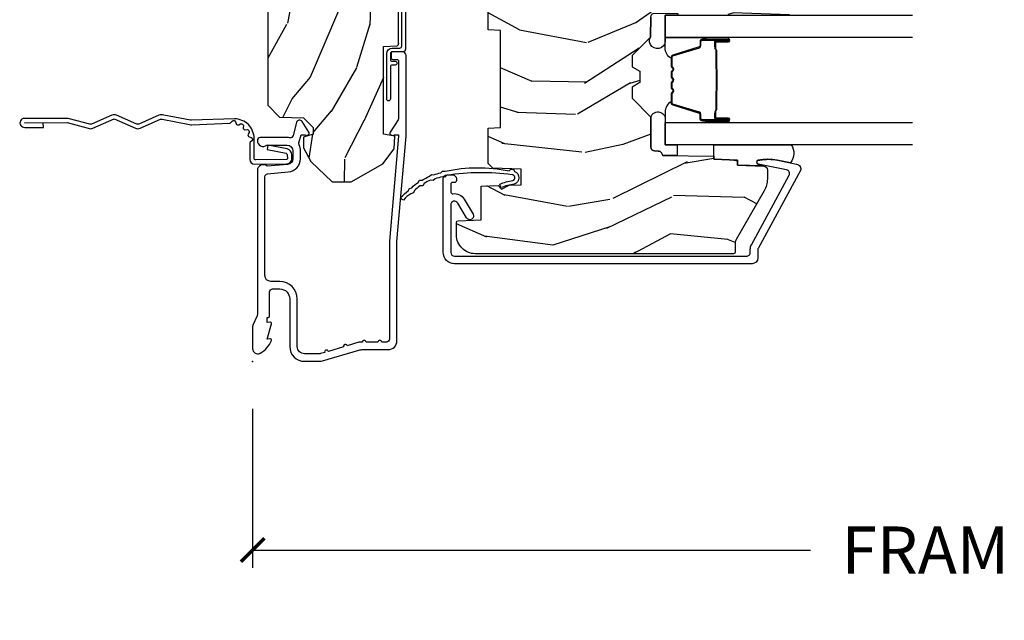
# Model space of a CAD drawing. Units: inches. Extents: x 1 to 131, y 0 to 64.
# Drawn here: x 18 to 23, y 52 to 55 of the extents above; entities that cross this region are included whole.
import ezdxf

# ---------------------------------------------------------------- set-up
doc = ezdxf.new("R2010")
doc.units = ezdxf.units.IN
doc.header["$LTSCALE"] = 0.1875
doc.header["$MEASUREMENT"] = 0
doc.layers.get('Defpoints').update_dxf_attribs({"color": 253})
for name, color, linetype in [('ZP-ANNO-DIMS-DWNLD', 2, 'Continuous'), ('ZP-SECT-ACCS', 165, 'Continuous'), ('ZP-SECT-ALUM', 63, 'Continuous'), ('ZP-SECT-GLAS', 153, 'Continuous'), ('ZP-SECT-SEAL', 8, 'Continuous'), ('ZP-SECT-WDHA', 11, 'Continuous'), ('ZP-SECT-WOOD', 104, 'Continuous'), ('ZP-SECT-WSTP', 40, 'Continuous')]:
    doc.layers.add(name, color=color, linetype=linetype)
doc.layers.add('ZP-ANNO-NPLT', color=7, linetype='Continuous', plot=False)
doc.styles.get("Standard").update_dxf_attribs({"font": 'arial.ttf'})
doc.dimstyles.new('Frame Make Height and Width', dxfattribs={"dimtxt": 0.25, "dimasz": 0.125, "dimexe": 0.09375, "dimexo": 0.25, "dimgap": 0.0875, "dimtad": 0, "dimdec": 4, "dimzin": 10, "dimdsep": 46, "dimlunit": 5, "dimtxsty": 'Standard', "dimblk1": 'ARCHTICK', "dimblk2": 'ARCHTICK', "dimsah": 1, "dimcen": 0.09, "dimclrd": 256, "dimclre": 256, "dimclrt": 255, "dimadec": 3, "dimazin": 2, "dimtfac": 0.75, "dimtdec": 4, "dimtofl": 0, "dimtmove": 2, "dimatfit": 3, "dimfxl": 1, "dimfrac": 2, "dimtolj": 1, "dimtzin": 0, "dimlwd": -1, "dimlwe": -1, "dimarcsym": 0})

# ---------------------------------------------------------------- blocks, each defined once
blk = doc.blocks.new('CS AS RES C CM RPT (11-16 IG) V J L S')
at = {"layer": 'ZP-SECT-WDHA'}
h = blk.add_hatch(dxfattribs=at)
h.set_pattern_fill('WOOD3', color=256, scale=2, angle=163, style=0, pattern_type=2)
h.set_pattern_definition([(158.2364, (4.229829508301804, -0.6757319148462102), (20.45396798290167, -8.344771374467806), [0.240832, -23.84235799999999]), (174.3098999999999, (4.006163800965126, -0.586436610593495), (-8.235181511295936, 0.4263690944681484), [0.3059419999999999, -9.892097999999997]), (208, (3.701730071892853, -0.5561033845344597), (-0.5847435903937086, -1.91261010378108), [0.2262739999999999, -2.602151999999999]), (209.8476, (3.501941838183128, -0.6623326727329016), (-35.54768828883149, -20.50272857977593), [0.4386340000000001, -43.42478999999999]), (175.9946, (3.12149146588294, -0.8806386832242552), (18.38297247813528, -1.437476743240211), [0.266834, -26.416494]), (162.9999999999999, (2.855309927049177, -0.8620003253541241), (-2.497352921371544, -1.327866102480597), [0.5, -1.5]), (153.5376999999999, (2.377157549067675, -0.7158144729927542), (8.978306718050995, -4.836323452587549), [0.24331, -11.922214]), (157.2893999999999, (4.071948787751523, -1.192136483066249), (16.6287403265194, -7.175302374271583), [0.200998, -19.898754]), (162.9999999999999, (3.886535270653368, -1.114536047002445), (-2.497352921371544, -1.327866102480597), [0.2999999999999999, -1.699999999999999]), (191.3007999999999, (3.599643843864456, -1.026824535585625), (-24.54716094300747, -5.043499394239721), [0.2952959999999999, -29.23434999999999]), (215.125, (3.310072568652884, -1.084690558192534), (10.57415813511433, 7.224071108844611), [0.45607, -22.347438]), (202.2893999999999, (2.93705342328306, -1.347096193016867), (-14.3993751268171, -6.054586024953077), [0.2842539999999999, -28.14108799999999]), (169.3401999999999, (2.674039470121087, -1.45490927405121), (-15.88561928555968, 2.765334394382427), [0.362216, -17.748554]), (151.1113, (2.318074889785492, -1.387907650589546), (25.02229161617255, -13.92425483963839), [0.38833, -38.44464599999999]), (156.2902, (3.890678330823419, -1.785045431763336), (-16.62874768410002, 7.175289077572956), [0.3423439999999982, -33.89213999999979]), (166.3664999999999, (3.577229581984909, -1.647386861919081), (-31.18650071420278, 7.443263674111074), [0.3405879999999999, -33.71818599999999]), (196.6901, (3.246238530863024, -1.56710657743261), (4.409962367830814, 0.7431255040166734), [0.3605559999999999, -6.850547999999998]), (210.4896, (2.900872763129555, -1.670656017208401), (-25.55825994297176, -15.19129255384614), [0.3255759999999999, -32.232064]), (177.9314, (2.620316507684236, -1.835847383600523), (-22.79293410148564, 0.6943551067665475), [0.310484, -30.737866]), (162.9999999999999, (2.310035344517501, -1.824640252660749), (-2.497352921371544, -1.327866102480597), [0.2399999999999999, -1.759999999999999]), (150.0053999999999, (2.080522203086374, -1.754471043527288), (-16.04400167334359, 9.087905524651102), [0.266834, -26.416494]), (162.9999999999999, (3.736326939210439, -0.1693178408906846), (-2.497352921371544, -1.327866102480597), [0, -1.999999999999999]), (26.15240000000001, (3.380850096123975, -0.3743451903572321), (-36.87554735843706, -18.00538888531859), [0.4386339999999985, -43.42478999999979]), (9.565100000000015, (3.189835720003486, -2.093622221005666), (2.497352076502218, 1.327869099233074), [0.1788859999999999, -4.293249999999997]), (351.1301, (3.366234217335403, -2.063897313284265), (12.0603996767767, -1.595852046107204), [0.2828419999999999, -13.859292]), (319.8014, (3.645694417193965, -2.107509200368106), (8.393559450670804, -6.748938448303023), [0.1523159999999999, -15.07922999999999]), (189.5651, (3.380850096123975, -0.3743451903572321), (-2.497352076502219, -1.327869099233074), [0.2236059999999991, -4.248529999999972]), (169.7097999999999, (3.1603519744591, -0.4115013250089845), (17.79822734718652, -3.350093459302553), [0.3423439999999999, -33.89214]), (152.8752999999999, (2.823513489242753, -0.3503471356417762), (-30.7601241373409, 15.67848221527703), [0.5688579999999998, -56.31699199999999]), (152.6952, (4.294151283340791, -0.4653448685343449), (-10.89091849633435, 5.421060729349781), [0.2236059999999991, -22.13707199999989]), (178.5241, (4.095459105217837, -0.3627709032568234), (22.79293551970828, -0.6943538178398186), [0.37363, -36.989452]), (205.8789, (3.721952222598869, -0.3531475651529377), (31.88084594068392, 15.34964888471388), [0.3821, -37.827846]), (197.6951999999999, (3.378170247701319, -0.5199227243809617), (-23.21929303946757, -7.540852312839229), [0.316228, -31.306548]), (172.4623, (3.076904104300837, -0.6160409372264013), (-10.14779136076372, 1.011111546693648), [0.364966, -11.80056]), (156.4180999999999, (2.715092089870779, -0.5681654088839921), (31.344885410924, -13.76583238823936), [0.5234499999999997, -51.82155999999999]), (154.8699, (4.147965430979439, -0.9434972465158608), (10.89091361125098, -5.421068605812715), [0.2828419999999999, -13.859292]), (174.3098999999999, (3.8918949674987, -0.8233809789549724), (-8.235181511295936, 0.4263690944681484), [0.3059419999999999, -9.892097999999997]), (205.5104, (3.587461238426413, -0.7930477528959372), (26.88614988798455, 12.69389479119331), [0.3255759999999983, -32.23206399999978]), (208, (3.293626321956281, -0.933265590074349), (-0.5847435903937086, -1.91261010378108), [0.367696, -2.460731999999999]), (180.3539999999999, (2.968970442177976, -1.105888183396828), (27.20289793979688, 0.0487620292280626), [0.335262, -33.190848]), (159.6335, (2.633715749797545, -1.107959713481854), (30.01700107381327, -11.26852463519537), [0.3405879999999984, -33.71818599999979]), (145.8972999999999, (2.314419566864557, -0.9894272387568604), (-17.37187083675603, 11.58525502309056), [0.2720299999999999, -26.930912]), (154.2537999999999, (4.001779578618055, -1.421649624497383), (-12.80351945054413, 6.005821017315287), [0.2630579999999983, -26.04283399999989]), (177.9314, (3.764835210256592, -1.307380791030951), (-22.79293410148564, 0.6943551067665475), [0.310484, -30.737866]), (195.0053999999999, (3.454554047089857, -1.29617366009117), (11.31727641611973, 2.814114219735264), [0.3773599999999999, -18.490604]), (212.8991, (3.090062184237126, -1.393875665772505), (28.64036637139408, 18.43175097613516), [0.4967899999999999, -49.18217999999999]), (178.9454, (2.67294341453433, -1.663712527527181), (8.235181634652655, -0.4263644116476298), [0.291204, -14.269016]), (156.9909999999999, (2.381788346486857, -1.658352830681856), (-18.54135163249375, 7.760042155334037), [0.3820999999999999, -37.82784599999998]), (139.8013999999999, (2.030087407409808, -1.508999392648696), (-8.393559450670804, 6.748938448303024), [0.152316, -15.07923]), (153.5376999999999, (3.826356555784428, -1.995432478075201), (8.978306718050995, -4.836323452587549), [0.24331, -11.922214]), (173.008, (3.608538282542212, -1.887011078703224), (-22.20819262847394, 2.606951578708766), [0.345254, -34.18010000000001]), (200.4054, (3.265852363231402, -1.844982984455278), (-30.71134915766887, -11.52445423798903), [0.4280179999999982, -42.37384999999977]), (192.0545999999999, (3.449435512421526, -0.0816063294738641), (-15.72724097270063, -3.557234008732985), [0.205912, -20.385348]), (173.7842999999999, (3.248063485875913, -0.1246098982200721), (32.35598179133584, -3.618064673815965), [0.4275519999999985, -42.32756599999979]), (155.875, (2.823025751993622, -0.0783181627135647), (12.80352490518391, -6.005810314090467), [0.4837359999999984, -15.64077999999995])])
edge = h.paths.add_edge_path()
edge.add_arc((4.38905619895226, -1.124999999998927), 0.1250000000010647, 270.0000000005341, 334.8498358746474)
edge.add_arc((5.18110362034065, -1.49686809794489), 0.7499999999977609, 107.4283039733489, 154.8498358749636, ccw=False)
edge.add_arc((4.937776250990186, -0.7217046584437199), 0.0624571182462919, 287.4154132025502, 360.6464405105027)
edge.add_line((5.000229394034455, -0.7210000000000109), (5.000250000001363, -0.0309999999999917))
edge.add_line((5.000250000001365, -0.0309999999999917), (4.969250000001373, 1.42e-14))
edge.add_line((4.969250000001377, 1.42e-14), (4.438250000001371, 0))
edge.add_line((4.438250000001371, 0), (4.434921417707609, -0.0809999990008308))
edge.add_line((4.434921417707609, -0.0809999990008308), (4.244000000000905, -0.080999999999996))
edge.add_line((4.244000000000905, -0.080999999999996), (4.234999999999086, -0.0969999999999871))
edge.add_line((4.234999999999086, -0.0969999999999871), (4.172000000000789, -0.0969999999999871))
edge.add_line((4.172000000000789, -0.0969999999999871), (4.162999999998955, -0.080999999999996))
edge.add_line((4.162999999998955, -0.080999999999996), (4.040350214322057, -0.0809999990008308))
edge.add_line((4.040350214322057, -0.0809999990008308), (3.962096613590201, -0.2959999999999709))
edge.add_line((3.962096613590201, -0.2959999999999709), (3.914403386412541, -0.2959999999999709))
edge.add_line((3.914403386412541, -0.2959999999999709), (3.836149785680699, -0.0809999990008308))
edge.add_line((3.836149785680699, -0.0809999990008308), (2.947282930714518, -0.0809999990008308))
edge.add_line((2.947282930714518, -0.0809999990008308), (2.871763963070716, -0.1709999999999709))
edge.add_line((2.871763963070716, -0.1709999999999709), (2.439507823335897, -0.1709999999999709))
edge.add_line((2.439507823335897, -0.1709999999999709), (2.332250000001604, -0.080999999999996))
edge.add_line((2.332250000001604, -0.080999999999996), (2.005069066192245, -0.080999999999996))
edge.add_line((2.005069066192245, -0.080999999999996), (2.000250000001269, -0.2189999999999728))
edge.add_line((2.000250000001269, -0.2189999999999728), (1.906250000002128, -0.2189999999999728))
edge.add_line((1.906250000002128, -0.2189999999999728), (1.901430933811152, -0.080999999999996))
edge.add_line((1.901430933811152, -0.080999999999996), (1.361160109751235, -0.080999999999996))
edge.add_line((1.361160109751235, -0.080999999999996), (1.296996340954446, -0.1429622312750283))
edge.add_line((1.296996340954446, -0.1429622312750283), (1.29256008431761, -0.2700000000009552))
edge.add_line((1.29256008431761, -0.2700000000009552), (1.242560084316519, -0.3216024576007683))
edge.add_line((1.242560084316519, -0.3216024576007683), (1.206605420733307, -0.3216024576007541))
edge.add_line((1.206605420733307, -0.3216024576007541), (1.191190997646597, -0.2699999999999889))
edge.add_line((1.191190997646597, -0.2699999999999889), (1.134131723421727, -0.2700000000000031))
edge.add_line((1.134131723421727, -0.2700000000000031), (1.061622111372653, -0.3086869719710776))
edge.add_line((1.061622111372653, -0.3086869719710776), (0.9532293940344622, -0.4220000000000184))
edge.add_line((0.9532293940344622, -0.4220000000000184), (0.953229394034464, -0.5235500000000286))
edge.add_line((0.9532293940344658, -0.5235500000000286), (1.048250000002155, -0.6897999999999698))
edge.add_line((1.048250000002155, -0.6897999999999698), (1.128250000002154, -0.7502214903220548))
edge.add_line((1.128250000002154, -0.7502214903220548), (1.196532032304901, -0.7537999999999913))
edge.add_line((1.196532032304901, -0.7537999999999913), (1.207250000002147, -0.6937999999999604))
edge.add_line((1.207250000002147, -0.6937999999999604), (1.671750000002148, -0.6937999999999604))
edge.add_line((1.671750000002148, -0.6937999999999604), (1.675586249445672, -0.7669999999999462))
edge.add_arc((1.690678198063185, -0.7589080513824343), 0.0171244429253089, 208.1991648361514, 241.8008351638481)
edge.add_line((1.682586249445677, -0.7739999999999512), (2.123250000002144, -0.7739999999999512))
edge.add_line((2.123250000002144, -0.7739999999999512), (2.131910350836108, -1.021999999999941))
edge.add_line((2.131910350836108, -1.021999999999941), (2.138910350836113, -1.028999999999946))
edge.add_line((2.138910350836113, -1.028999999999946), (2.527676065901459, -1.028999999999946))
edge.add_line((2.527676065901459, -1.028999999999946), (2.556250000002208, -1.093000000000024))
edge.add_line((2.556250000002208, -1.093000000000024), (2.805767439191498, -1.092999999999996))
edge.add_line((2.805767439191498, -1.092999999999996), (2.811250000000967, -1.249999999999992))
edge.add_line((2.811250000000967, -1.249999999999992), (3.123684362372245, -1.249999999999992))
edge.add_line((3.123684362372245, -1.249999999999992), (3.129166923181713, -1.092999999999996))
edge.add_line((3.129166923181713, -1.092999999999996), (3.531485413592548, -1.092999999999996))
edge.add_line((3.531485413592548, -1.092999999999996), (3.533650501300456, -1.030999999999984))
edge.add_line((3.533650501300456, -1.030999999999984), (3.670684895338439, -1.030999999999984))
edge.add_line((3.670684895338439, -1.030999999999984), (3.677250000002786, -0.8429999999999964))
edge.add_line((3.677250000002786, -0.8429999999999964), (3.882229394034467, -0.8430000000000106))
edge.add_line((3.882229394034467, -0.8430000000000106), (3.882229394034467, -0.8330000000000126))
edge.add_line((3.882229394034467, -0.8330000000000126), (3.992229394034453, -0.8330000000000126))
edge.add_line((3.992229394034453, -0.8330000000000126), (3.992229394034453, -0.8430000000000177))
edge.add_line((3.992229394034453, -0.8430000000000177), (4.067250000002189, -0.8429999999999964))
edge.add_line((4.067250000002189, -0.8429999999999964), (4.073815104666522, -1.030999999999984))
edge.add_line((4.073815104666522, -1.030999999999984), (4.178805517824315, -1.030999999999984))
edge.add_line((4.178805517824315, -1.030999999999984), (4.18548541359118, -1.222287187078883))
edge.add_line((4.18548541359118, -1.222287187078883), (4.233485413591864, -1.249999999999992))
edge.add_line((4.233485413591864, -1.249999999999992), (4.389056198953426, -1.249999999999992))
h = blk.add_hatch(dxfattribs=at)
h.set_pattern_fill('WOOD3', color=256, scale=2, angle=73, pattern_type=2)
h.set_pattern_definition([(68.2364, (2.405573678061415, -6.444429212840418), (-8.34477137446781, -20.45396798290167), [0.240832, -23.84235799999999]), (84.30989999999998, (2.49486898231413, -6.220763505503747), (0.42636909446815, 8.235181511295936), [0.305942, -9.892097999999997]), (117.9999999999999, (2.525202208373173, -5.916329776431474), (-1.912610103781079, 0.5847435903937088), [0.226274, -2.602152]), (119.8475999999999, (2.418972920174724, -5.716541542721749), (-20.50272857977592, 35.5476882888315), [0.4386339999999997, -43.42478999999995]), (85.9946, (2.20066690968337, -5.336091170421561), (-1.437476743240215, -18.38297247813528), [0.2668339999999996, -26.41649399999997]), (72.99999999999999, (2.219305267553501, -5.069909631587812), (-1.327866102480597, 2.497352921371544), [0.5, -1.5]), (63.53769999999997, (2.365491119914867, -4.591757253606289), (-4.836323452587551, -8.978306718050995), [0.24331, -11.922214]), (67.28939999999997, (1.889169109841375, -6.286548492290144), (-7.175302374271586, -16.6287403265194), [0.200998, -19.898754]), (72.99999999999999, (1.966769545905179, -6.101134975191989), (-1.327866102480597, 2.497352921371544), [0.3, -1.7]), (101.3008, (2.054481057322, -5.814243548403076), (-5.043499394239715, 24.54716094300748), [0.295296, -29.23434999999999]), (125.125, (1.996615034715091, -5.524672273191505), (7.224071108844608, -10.57415813511433), [0.45607, -22.347438]), (112.2894, (1.734209399890762, -5.151653127821674), (-6.054586024953073, 14.3993751268171), [0.2842539999999997, -28.14108799999998]), (79.3402, (1.626396318856418, -4.888639174659715), (2.76533439438243, 15.88561928555967), [0.362216, -17.748554]), (61.11129999999999, (1.693397942318082, -4.532674594324106), (-13.92425483963839, -25.02229161617254), [0.38833, -38.444646]), (66.29019999999998, (1.296260161144292, -6.105278035362047), (7.175289077572959, 16.62874768410002), [0.3423439999999999, -33.89214]), (76.3665, (1.433918730988544, -5.791829286523523), (7.44326367411108, 31.18650071420278), [0.3405879999999999, -33.71818599999999]), (106.6900999999999, (1.514199015475014, -5.460838235401638), (0.7431255040166725, -4.409962367830814), [0.360556, -6.850547999999999]), (120.4895999999999, (1.410649575699228, -5.115472467668176), (-15.19129255384613, 25.55825994297176), [0.3255759999999999, -32.232064]), (87.9314, (1.245458209307098, -4.834916212222857), (0.6943551067665528, 22.79293410148564), [0.310484, -30.737866]), (72.99999999999999, (1.256665340246879, -4.524635049056122), (-1.327866102480597, 2.497352921371544), [0.24, -1.759999999999999]), (60.00539999999997, (1.32683454938034, -4.295121907624995), (9.087905524651106, 16.04400167334359), [0.266834, -26.416494]), (72.99999999999999, (2.911987752016941, -5.950926643749063), (-1.327866102480597, 2.497352921371544), [0, -2]), (296.1524, (2.7069604025504, -5.595449800662599), (-18.00538888531858, 36.87554735843706), [0.438634, -43.42478999999999]), (279.5651, (0.9876833719019622, -5.404435424542114), (1.327869099233074, -2.497352076502218), [0.1788859999999998, -4.293249999999992]), (261.1301, (1.017408279623364, -5.580833921874024), (-1.595852046107206, -12.06039967677669), [0.282842, -13.859292]), (229.8014, (0.9737963925395192, -5.860294121732579), (-6.748938448303023, -8.393559450670804), [0.152316, -15.07922999999999]), (99.56509999999994, (2.7069604025504, -5.595449800662599), (-1.327869099233074, 2.497352076502219), [0.2236059999999999, -4.248529999999997]), (79.70979999999999, (2.669804267898641, -5.374951678997717), (-3.350093459302556, -17.79822734718652), [0.342344, -33.89214000000001]), (62.87529999999996, (2.730958457265849, -5.038113193781377), (15.67848221527704, 30.76012413734089), [0.5688579999999999, -56.31699199999999]), (62.6952, (2.61596072437328, -6.508750987879423), (5.421060729349783, 10.89091849633434), [0.223606, -22.13707199999999]), (88.5241, (2.718534689650802, -6.310058809756462), (-0.6943538178398221, -22.79293551970828), [0.37363, -36.989452]), (115.8789, (2.728158027754687, -5.936551927137493), (15.34964888471387, -31.88084594068392), [0.3821, -37.827846]), (107.6952, (2.561382868526663, -5.592769952239933), (-7.540852312839224, 23.21929303946757), [0.316228, -31.306548]), (82.46229999999998, (2.465264655681231, -5.291503808839458), (1.01111154669365, 10.14779136076372), [0.364966, -11.80056]), (66.41809999999997, (2.51314018402363, -4.9296917944094), (-13.76583238823937, -31.34488541092399), [0.52345, -51.82155999999999]), (64.86989999999993, (2.137808346391764, -6.362565135518053), (-5.421068605812717, -10.89091361125097), [0.282842, -13.859292]), (84.30989999999998, (2.257924613952653, -6.106494672037314), (0.42636909446815, 8.235181511295936), [0.305942, -9.892097999999997]), (115.5103999999999, (2.288257840011688, -5.802060942965034), (12.6938947911933, -26.88614988798455), [0.325576, -32.232064]), (117.9999999999999, (2.148040002833276, -5.508226026494909), (-1.912610103781079, 0.5847435903937088), [0.367696, -2.460732]), (90.35399999999989, (1.9754174095108, -5.183570146716604), (0.0487620292280573, -27.20289793979688), [0.335262, -33.190848]), (69.63350000000001, (1.973345879425771, -4.848315454336166), (-11.26852463519538, -30.01700107381326), [0.3405879999999999, -33.71818599999999]), (55.89729999999997, (2.091878354150765, -4.529019271403186), (11.58525502309056, 17.37187083675603), [0.2720299999999999, -26.930912]), (64.25379999999998, (1.659655968410248, -6.21637928315669), (6.005821017315287, 12.80351945054413), [0.263058, -26.042834]), (87.9314, (1.773924801876681, -5.979434914795206), (0.6943551067665528, 22.79293410148564), [0.310484, -30.737866]), (105.0054, (1.785131932816454, -5.669153751628478), (2.814114219735262, -11.31727641611973), [0.37736, -18.490604]), (122.8990999999999, (1.687429927135124, -5.304661888775761), (18.43175097613515, -28.64036637139408), [0.49679, -49.18217999999999]), (88.94539999999996, (1.417593065380447, -4.887543119072944), (-0.4263644116476313, -8.235181634652655), [0.291204, -14.269016]), (66.991, (1.422952762225769, -4.596388051025478), (7.760042155334039, 18.54135163249375), [0.3821, -37.827846]), (49.80139999999995, (1.572306200258935, -4.244687111948437), (6.748938448303025, 8.393559450670802), [0.152316, -15.07923]), (63.53769999999997, (1.085873114832423, -6.040956260323042), (-4.836323452587551, -8.978306718050995), [0.24331, -11.922214]), (83.008, (1.194294514204401, -5.823137987080826), (2.60695157870877, 22.20819262847393), [0.345254, -34.18010000000001]), (110.4054, (1.236322608452351, -5.480452067770031), (-11.52445423798903, 30.71134915766887), [0.428018, -42.37384999999999]), (102.0545999999999, (2.999699263433761, -5.664035216960158), (-3.557234008732981, 15.72724097270063), [0.205912, -20.385348]), (83.78429999999999, (2.956695694687553, -5.462663190414538), (-3.618064673815971, -32.35598179133584), [0.4275519999999995, -42.32756599999993]), (65.87499999999999, (3.00298743019406, -5.037625456532246), (-6.00581031409047, -12.80352490518391), [0.483736, -15.64078])])
edge = h.paths.add_edge_path()
edge.add_line((2.394000000000001, -2.625000000000142), (2.314999999999987, -2.625000000000142))
edge.add_arc((1.979560218673402, -2.343355041319625), 0.4379996913772642, 274.5074822616441, 319.98220686172976, ccw=False)
edge.add_arc((2.01516113943401, -2.794953640552165), 0.014999999999886, 94.5074822616433, 168.0000000017911)
edge.add_line((2.000488925423017, -2.791834965190382), (1.985999999999968, -2.860000000000145))
edge.add_line((1.985999999999968, -2.860000000000141), (1.839916747977287, -2.860000000000141))
edge.add_line((1.839916747977287, -2.860000000000141), (1.837734864861257, -2.734999999999983))
edge.add_line((1.837734864861257, -2.734999999999985), (1.84825159458073, -2.132496957890543))
edge.add_arc((1.828254640677602, -2.132147909761791), 0.0200000000000002, 358.9999999999958, 448.9999999999958)
edge.add_line((1.828603688806349, -2.112150955858666), (1.721756493037485, -2.110285931119122))
edge.add_line((1.721756493037485, -2.110285931119122), (1.623970562151082, -2.012499999999757))
edge.add_line((1.623970562151082, -2.012499999999754), (1.563970562151105, -2.012499999999754))
edge.add_line((1.563970562151105, -2.012499999999754), (1.540299201114333, -2.05349999999975))
edge.add_line((1.540299201114333, -2.05349999999975), (1.480299201114327, -2.053499999999754))
edge.add_line((1.480299201114327, -2.053499999999758), (1.456627840077555, -2.012499999999757))
edge.add_line((1.456627840077555, -2.012499999999754), (1.396627840077577, -2.012499999999754))
edge.add_line((1.396627840077577, -2.012499999999754), (1.296627836089921, -2.11250000398741))
edge.add_line((1.296627836089921, -2.112500003987413), (1.137336894602146, -2.112500003987417))
edge.add_arc((1.137336894602146, -2.132500003987416), 0.0200000000000005, 90.00000000000065, 178.9999999999933)
edge.add_line((1.117339940699018, -2.132150955858669), (1.117000779631457, -2.151581480405676))
edge.add_arc((1.097003825728329, -2.151232432276934), 0.0200000000000001, 300.00000000000506, 359.000000000011, ccw=False)
edge.add_line((1.10700382572833, -2.168552940352618), (1.094082335299997, -2.176013166329745))
edge.add_line((1.094082335299997, -2.176013166329745), (1.089369697588519, -2.446000000000143))
edge.add_line((1.089369697588519, -2.446000000000147), (1.07336969758851, -2.446000000000147))
edge.add_line((1.07336969758851, -2.446000000000147), (1.068970756399284, -2.57196919407146))
edge.add_line((1.068970756399284, -2.571969194071463), (1.04260842636911, -2.571969194071463))
edge.add_line((1.04260842636911, -2.571969194071463), (1.037118476505767, -2.711027818668359))
edge.add_arc((1.017134044533051, -2.710238845457269), 0.0199999999999991, 270.00000000000193, 357.73917160170987, ccw=False)
edge.add_line((1.017134044533051, -2.730238845457272), (0.9681609280672169, -2.730238845457268))
edge.add_arc((0.968160928067224, -2.605238845457257), 0.125000000000004, 239.9999999999999, 269.9999999999974, ccw=False)
edge.add_line((0.9056609280672205, -2.713492020930317), (0.64687169242168, -2.564079986066991))
edge.add_arc((0.6313716924216806, -2.590926773584307), 0.0309999999999979, 59.99999999999829, 90.00000000028173)
edge.add_line((0.6313716924215278, -2.559926773584308), (0.5819999999995531, -2.559926773584555))
edge.add_arc((0.5819999999995034, -2.549926773584559), 0.0100000000000011, 179.9999999999771, 270.00000000028626, ccw=False)
edge.add_line((0.5719999999995018, -2.549926773584552), (0.5719999999998961, -1.179832521472436))
edge.add_arc((0.6657499999999921, -1.179832521472469), 0.0937500000000946, 132.8030407179089, 179.9999999999794, ccw=False)
edge.add_arc((0.6708325214724696, -1.174749999999995), 0.0937499999999156, 89.9999999999983, 137.1969592791678, ccw=False)
edge.add_line((0.6708325214724731, -1.081000000000081), (0.7374418291857907, -1.080999999999997))
edge.add_arc((0.737441829185805, -1.091000000000001), 0.0100000000000002, 1.9999999999923261, 90.00000000007122, ccw=False)
edge.add_line((0.7474357374559945, -1.090651005032974), (0.751673337737291, -1.211999999999992))
edge.add_line((0.751673337737291, -1.211999999999996), (0.9305619184298201, -1.211999999999996))
edge.add_line((0.9305619184298201, -1.211999999999996), (0.9336913852897161, -1.301616206554555))
edge.add_line((0.9336913852897161, -1.301616206554548), (0.9150000422557091, -1.320307549543915))
edge.add_line((0.9150000422557091, -1.320307549543919), (0.9357674110146341, -1.36106580564139))
edge.add_line((0.9357674110146341, -1.361065805641388), (0.9380000422557124, -1.424999999999931))
edge.add_line((0.9380000422557124, -1.424999999999933), (1.019999999999996, -1.424999999999933))
edge.add_line((1.019999999999996, -1.424999999999933), (1.025238647130539, -1.274984770676127))
edge.add_line((1.025238647130539, -1.274984770676127), (1.051111134529314, -1.249999999999992))
edge.add_line((1.051111134529314, -1.249999999999992), (1.238731214132112, -1.249999999999992))
edge.add_line((1.238731214132112, -1.249999999999992), (1.241000000000543, -1.314969526772973))
edge.add_line((1.241000000000543, -1.314969526772976), (1.757000000000534, -1.314969526772976))
edge.add_line((1.757000000000534, -1.314969526772969), (1.759268785868968, -1.249999999999989))
edge.add_line((1.759268785868968, -1.249999999999992), (2.394000000000001, -1.249999999999992))
edge.add_line((2.394000000000001, -1.249999999999992), (2.394000000000001, -2.625000000000142))
at = {"layer": 'ZP-ANNO-NPLT'}
blk.add_point((-3.6e-15, 7.1e-15), dxfattribs=at)
at = {"layer": 'ZP-SECT-ALUM'}
for points in [[(1.013289780828426, -0.0250000000000199), (0.2498416051627537, -0.025000000000027, -0.1051042352656914), (0.2433338188735483, -0.023616727322306), (0.1933966621308904, -0.0013832726777423, 0.1051042352657003), (0.1868888758416851, -2.13e-14), (0.0682897808284331, -2.13e-14, 0.560205502864254), (0.0442392737230186, -0.0392708234431964, 0.1875261658577753), (0.1118401110625022, -0.0995573712749831, 0.5801720142759477), (0.1211834350995211, -0.0917844627563298), (0.1187528624009921, -0.0779999999999888), (0.2004886068952594, -0.0997643013284773, 0.5481110662879197), (0.209183435099515, -0.0917844627563298), (0.206752862400986, -0.0779999999999959), (0.2342897808284299, -0.0779999999999959), (0.2342897808284015, -0.0830000000000269, 0.4142135623730984), (0.2412897808284065, -0.0900000000000319), (0.3692897808284208, -0.0900000000000319, -0.4142135623730951), (0.3852897808284119, -0.1060000000000301), (0.3852897808284119, -0.1439999999999983, -0.4142135623730869), (0.3322897808284146, -0.1969999999999956), (0.0792897808284288, -0.1969999999999956, 0.4142135623730866), (0.0012897808284258, -0.2749999999999986), (0.0012897808284258, -0.3575219217105428, 0.0726790106845496), (0.0032550852896343, -0.3709709438954079), (0.0607808815162088, -0.5635988303753053, -0.0726790106845505), (0.0632897808284128, -0.5807677948666239), (0.063289780828427, -0.7186422509999347, 0.4142135623730951), (0.110289780828424, -0.7656422509999388), (0.6372897808289792, -0.7656422509999388), (1.195289780828417, -0.813999999999993), (1.623257729217087, -0.814, 0.4142135623730951), (1.643257729217097, -0.7939999999999899), (1.643257729217097, -0.7439999999999927, 0.414213562373095), (1.633257729217106, -0.7339999999999947), (1.613257729217096, -0.7339999999999947, 0.4142135623731991), (1.603257729217105, -0.7439999999999927), (1.603257729217077, -0.7640000000000029, -0.4142135623731015), (1.593257729217086, -0.7740000000000009), (1.291625826208232, -0.7739999999999867, -0.1449930994916204), (1.282911601647995, -0.7714187290871096), (1.217458971879224, -0.7289132943205346, 0.4318331073882776), (1.203315465557651, -0.7323643973235506), (1.199851214157277, -0.7452931595599424, 0.1392124696178829), (1.201051279057551, -0.7489238092069428, -0.150084110672032), (1.202257729217095, -0.7528525214955053), (1.202257729217095, -0.7739999999999938), (1.196078005098812, -0.7739999999999938), (0.6380780050978317, -0.7256422509999183), (0.1192897808284385, -0.7256422509999326, -0.4142135623730951), (0.1032897808284474, -0.7096422509999343), (0.1032897808283906, -0.6849999999999952, 1), (0.1032897808283906, -0.6649999999999991), (0.1032897808284048, -0.6019999999999897, 1), (0.1032897808284048, -0.5819999999999937), (0.1032897808284048, -0.5684928820533699, 0.0726790106845095), (0.1026207410118189, -0.563914491522354), (0.0840059137746465, -0.5015818501146329, 1), (0.0782829256108748, -0.482418149885362), (0.0541422230713913, -0.4015818501146172, 1), (0.0484192349076231, -0.3824181498853605), (0.0419588206450037, -0.3607851430115616, -0.0726790106846441), (0.0412897808284178, -0.3562067524805386), (0.0412897808284178, -0.2750000000000057, -0.4142135623730951), (0.0792897808284288, -0.2370000000000019), (0.3322897808284146, -0.2370000000000019, 0.4142135623730951), (0.425289780828404, -0.1440000000000055), (0.425289780828404, -0.0960000000000108, -0.4142135623729215), (0.4562897808284099, -0.0650000000000262), (0.9804446687903798, -0.0650000000000262, -0.388878731852959), (0.996383783959839, -0.0796055081160603), (1.005971014771784, -0.1891880577351088, 0.3888787318529566), (1.076700838336289, -0.254000000000012), (1.117289780828411, -0.254000000000012, 0.1163220917973886), (1.149013941006312, -0.2465183253952006, -0.1832627780160805), (1.160304152246919, -0.2453775009960211), (1.202556014036513, -0.2566988532412537), (1.202556014036513, -0.2743669520076821, -0.146005835310381), (1.201411537922421, -0.2782026840136282), (1.20127291626947, -0.2784143000490289, 0.1576465563116275), (1.200135689009226, -0.2825685150407295), (1.203274673940892, -0.2942833662899602, 0.4538198225758265), (1.217757256698586, -0.2983867056794835), (1.273158802673332, -0.2624085210485987, 0.6494075931975721), (1.268493953688544, -0.2329558237051756), (1.198701882413256, -0.2142550945688768, -0.3912097814678181), (1.187109064135977, -0.1958944824795949, 0.0456882255566395), (1.188289780828409, -0.1829999999999714), (1.188289780828409, -0.0400000000000134, 0.4222476712527851), (1.172879551341093, -0.0250056106570753, 0.6392693330848028), (1.148289780828417, -0.0756214168703764), (1.148289780828417, -0.183000000000014, -0.4142135623730951), (1.117289780828411, -0.2140000000000199), (1.076700838336289, -0.2140000000000128, -0.388878731853015), (1.045818802695446, -0.1857018280251879), (1.036289780828422, -0.0767846096908613, 0.6500495232070403)], [(0.9883165246405275, -2.846081273672773, 0.5040534534700868), (1.017458346022838, -2.832491542515462), (1.048065919433533, -2.682021133646564, -0.8280232348317191), (1.06771332005249, -2.68227795741788), (1.069278702846883, -2.691155684399795, -0.0940779974184417), (1.068059841805727, -2.784400367515061), (1.04757504550264, -2.885106020784292, -0.1923187313348922), (1.034959233422938, -2.904333626534807, -0.2841860346584033), (1.013956645640572, -2.905518450756233), (0.600700373635771, -2.681138602459128, 0.1249997101997884), (0.5959287860331594, -2.679926773585741), (0.5500000536148129, -2.679926773585748, -0.4142135623731064), (0.5190000000052386, -2.648926719976174), (0.519000000005235, -1.071000000001106, -0.414213562373096), (0.5790000000052338, -1.011000000001104), (0.9700000000052426, -1.011000000001118, -0.4142135623730945), (0.9900000000052422, -1.031000000001121), (0.9900000000052386, -1.060999999858623, -0.4142135623730716), (0.970000000052746, -1.080999999811119), (0.9600000001002442, -1.080999999811112, -0.4142135623729618), (0.9500000001002497, -1.070999999811114), (0.9500000001002497, -1.060999999858623, 0.4142135623728416), (0.9400000002427866, -1.051000000001153), (0.9004010313376831, -1.05100000000111, 0.4568502517471264), (0.8905035981515929, -1.062428571429677, -0.3041143980152873), (0.8616183195896276, -1.122670024635347), (0.782750627200901, -1.169223341545851, -1), (0.7624177468311153, -1.13477665845636), (0.8412854392198241, -1.088223341545855, 0.7635064937496893), (0.8311189990349276, -1.051000000001103), (0.5790000000052516, -1.05100000000111, 0.4142135623730924), (0.559000000005252, -1.071000000001113), (0.5590000000052237, -2.619926773585611, 0.4142135623741428), (0.5790000000053049, -2.639926773585614), (0.5959287860326832, -2.639926773585564, -0.124999710200582), (0.6197867240458912, -2.645985917952501)], [(1.277984864909537, -2.385699067627562), (1.277984864909537, -2.524794798081295, 0.9999999999999998), (1.291039329347849, -2.524794798081295), (1.291039329347849, -2.459012482675966, -0.416771853806601), (1.296104645999573, -2.45399117753174), (1.318156835811716, -2.454003036758471), (1.318196274041579, -2.44948386216884), (1.296144084216589, -2.449472002872646, 0.4201263052796784), (1.286520604583895, -2.459121421830097), (1.286520604585543, -2.52490373723338, -1.002725458719853), (1.282504212439473, -2.524674927330401), (1.282504212439473, -2.385699068430987, -0.4142135623730951), (1.290036456983695, -2.378166823886822), (1.311931518651331, -2.378166823935139, 0.3298022794591096), (1.322976096832032, -2.369992670917376), (1.365935947027448, -2.229477332130095, -0.3295046441653758), (1.372657036072293, -2.224508600423568), (1.419210805736579, -2.22450860253263, -0.1722806760177123), (1.422377741972379, -2.225633184720429), (1.43072262745451, -2.232414889168744, 0.3551009731072325), (1.442756985321945, -2.23241488920177), (1.451101870837728, -2.225633184684959, -0.1722806760177125), (1.454268807110818, -2.22450860253263), (1.476455864272647, -2.22450860253263, -0.172280676017769), (1.479622800508447, -2.225633184720429), (1.487967685990579, -2.232414889168744, 0.3551009731072325), (1.500002043858014, -2.23241488920177), (1.50834692937374, -2.225633184684959, -0.1722806760200315), (1.511513865646886, -2.22450860253263), (1.533700922808659, -2.22450860253263, -0.1722806760198614), (1.536867859044516, -2.225633184720429), (1.545212744526647, -2.232414889168744, 0.355100973105933), (1.557247102394082, -2.23241488920177), (1.565591987909808, -2.225633184684959, -0.1722806760200315), (1.568758924182954, -2.22450860253263), (1.615018313033683, -2.22450860253263, -0.3414369539308265), (1.622051882423559, -2.229469599304643), (1.665013904185766, -2.369992040860772, 0.3300455906606043), (1.676039549496945, -2.378159672974668), (1.697939991999216, -2.378159672974668, -0.4142135623730951), (1.705472236543439, -2.38569191751889), (1.705472236459367, -2.524793839075918, -0.9651260379546007), (1.701446185751674, -2.524936780087493), (1.70144618576668, -2.459155423709937, 0.4211752697164891), (1.691823732500008, -2.44947257529224), (1.669771884980288, -2.449484434549667), (1.669811318289045, -2.45400303678911), (1.691863165730946, -2.453991177516336, -0.416771853806601), (1.696928482360046, -2.459012482675966), (1.69692848228615, -2.524793839075918, 0.9999999999999998), (1.709984864909554, -2.524793839075918), (1.709984864909554, -2.385698635778901, 0.4142135623730951), (1.69793327363882, -2.373647044508111), (1.676039549496945, -2.373647044508111, -0.3297505471402869), (1.669332932557917, -2.368684409117285), (1.626370910713344, -2.22816196750562, 0.3297505471402651), (1.615326124843559, -2.219989255806062), (1.568758924182954, -2.219989255806062, 0.1722806760197857), (1.562741745263988, -2.222125961895578), (1.554396859681414, -2.228907666444278, -0.3551009731077703), (1.548062987172468, -2.228907666379363), (1.539718101656742, -2.222125961962994, 0.1722806760197489), (1.533700922808659, -2.219989255806062), (1.511513865646886, -2.219989255806062, 0.1722806760185973), (1.505496686727976, -2.222125961895521), (1.497151801145346, -2.228907666444278, -0.3551009731077703), (1.490817928636399, -2.228907666379363), (1.482473043120673, -2.222125961962994, 0.1722806760185973), (1.476455864272647, -2.219989255806062), (1.454268807110874, -2.219989255806062, 0.1722806760185973), (1.448251628191908, -2.222125961895521), (1.439906742609277, -2.228907666444278, -0.3551009731077703), (1.433572870100331, -2.228907666379363), (1.425227984584605, -2.222125961962994, 0.1722806760185609), (1.419210805736579, -2.219989255806062), (1.372657036072293, -2.219989255806062, 0.3297505471402229), (1.361612250108546, -2.2281619675013), (1.318653593265107, -2.368673402804795, -0.3297505471402911), (1.311931518651331, -2.373647476408272), (1.290036456180271, -2.373647476356829, 0.4142135623730951)], [(1.550077273615581, -2.461786249219009, -0.0737101296872465), (1.544051093861096, -2.462539580605884), (1.443523303214615, -2.462539580605884, -0.073710129675381), (1.437497123462119, -2.46178624921162, 0.0737198097653179), (1.431471711943824, -2.461033131697085), (1.33925073830991, -2.461033131697085, -0.1259206135141558), (1.333185962980419, -2.458492805568361, 0.1392687590281436), (1.326796578747543, -2.45601163533427), (1.296667600570653, -2.45601163533427), (1.296667600570653, -2.45400303678911), (1.32679657877318, -2.454003036746136, -0.1435916317222678), (1.334400283520576, -2.456893065236833, 0.1226443886257352), (1.339403807171574, -2.459024533151925), (1.431449315459897, -2.459024533151925, -0.0734608770266315), (1.43803580245159, -2.459851231632562, 0.0740101665154778), (1.443499831006786, -2.460530982060781), (1.544074566068754, -2.460530982060781, 0.0740106864415339), (1.549538557362179, -2.459851241998073, -0.073460449085442), (1.556125081616041, -2.459024533151925), (1.648170589904079, -2.459024533151925, 0.1218042964113589), (1.653144344127749, -2.456915467990192, -0.1322005262836391), (1.660375250036477, -2.45400303678911), (1.690504228213367, -2.45400303678911), (1.690504228213367, -2.45601163533427), (1.660375250036477, -2.45601163533427, 0.1249845848041735), (1.654349454464945, -2.458522383417509, -0.1249845745311431), (1.648323658765743, -2.461033131697085), (1.556102685131886, -2.461033131697085, 0.0737198097497836)]]:
    blk.add_lwpolyline(points, format="xyb", close=True, dxfattribs=at)
at = {"layer": 'ZP-SECT-GLAS', "flags": 128}
for points in [[(1.150234864930862, -3.500023079296887), (1.150234864930862, -2.187500003987445), (1.268234864930857, -2.187500003987445), (1.268234864930857, -3.50002077383899)], [(1.719734864930867, -3.50001195253187), (1.719734864930867, -2.187500003987445), (1.837734864930862, -2.187500003987445), (1.837734864930862, -3.500009647073973)]]:
    blk.add_lwpolyline(points, dxfattribs=at)
at = {"layer": 'ZP-SECT-SEAL'}
for points in [[(1.150234864930805, -2.252125002990659), (1.092771306205619, -2.251121972842113), (1.094082335299997, -2.176013166329745), (1.10700382572833, -2.168552940352618, 0.2632780284372513), (1.117000779631457, -2.151581480405674), (1.117339940699018, -2.132150955858669, -0.4119962980042082), (1.137536894671722, -2.11250000398747), (1.29682783615949, -2.11250000398747, -0.996830008697241), (1.275234864930791, -2.187500003987487), (1.150234864930791, -2.187500003987487)], [(1.846146175316704, -2.253116346742032, -0.6920436136219794), (1.837734864930851, -2.252969526773121), (1.837734864930844, -2.18750000398743), (1.712734864930844, -2.18750000398743, -1.478507611848236), (1.721756493037457, -2.110285931119157), (1.828603688806321, -2.112150955858673, -0.4142135623730824), (1.848251594580698, -2.132496957890559)], [(1.361612250108546, -2.2281619675013, -0.3297505471402128), (1.372657036072293, -2.219989255806062), (1.378785551117086, -2.219989255806062, 0.2670543046207723), (1.324546798726398, -2.187500003987445), (1.268234864930914, -2.187500003987445), (1.268234864930857, -2.403829168723), (1.277984864909594, -2.403829168723), (1.277984864909537, -2.385699067627562, -0.4142135623730951), (1.290036456180271, -2.373647476356829), (1.311931518651331, -2.373647476408272, 0.329750547140257), (1.318653593265107, -2.368673402804795)], [(1.626357479710545, -2.228161535652581, 0.3297505471402128), (1.615312693746798, -2.2199888239574), (1.609184178702005, -2.2199888239574, -0.2670543046207723), (1.663422931092693, -2.187499572138726), (1.71973486493081, -2.187499572138726), (1.719734864930867, -2.403828736874338), (1.709984864909497, -2.403828736874338), (1.709984864909554, -2.385698635778901, 0.4142135623730951), (1.69793327363882, -2.373647044508111), (1.67603821116776, -2.373647044559611, -0.329750547140257), (1.669316136553984, -2.368672970956133)], [(1.150234864930826, -2.856676120609456, -0.3290561471676169), (1.053956263158415, -2.853735208842543), (1.068337970497925, -2.783033054360586, 0.1001153368791162), (1.067713320052479, -2.68227795741788, 0.828023234831685), (1.048065919433543, -2.682021133646564), (1.044557340855266, -2.699269716093944, -1.083221448525134), (1.037615196834497, -2.698446056094319), (1.042608426369088, -2.571969194071463), (1.068970756399284, -2.571969194071463), (1.073369697588521, -2.446000000000147), (1.150234864930826, -2.446000000000175)], [(1.26823486493097, -2.403829168723), (1.277984864909594, -2.403829168723), (1.277984864909537, -2.524794798081295, 0.0447059487448573), (1.27808881274117, -2.525955047243876), (1.268234864930914, -2.525955047243876)], [(1.719734864930753, -2.403828736874338), (1.709984864909497, -2.403828736874338), (1.709984864909554, -2.524794366232576, -0.0447059487448573), (1.709880917077978, -2.525954615395214), (1.71973486493081, -2.525954615395214)]]:
    blk.add_lwpolyline(points, format="xyb", close=True, dxfattribs=at)
at = {"layer": 'ZP-SECT-WOOD'}
blk.add_lwpolyline([(1.901430933811152, -0.080999999999996), (1.361160109751235, -0.080999999999996), (1.296996340954446, -0.1429622312750283), (1.29256008431761, -0.2700000000009552), (1.242560084316519, -0.3216024576007683), (1.206605420733307, -0.3216024576007541), (1.191190997646597, -0.2699999999999889), (1.134131723421727, -0.2700000000000031), (1.061622111372653, -0.3086869719710776), (0.9532293940344622, -0.4220000000000184), (0.9532293940344658, -0.5235500000000286), (1.048250000002155, -0.6897999999999698), (1.128250000002154, -0.7502214903220548), (1.196532032304901, -0.7537999999999913), (1.207250000002147, -0.6937999999999604), (1.207250000002147, -0.6937999999999604), (1.671750000002148, -0.6937999999999604), (1.675586249445672, -0.7669999999999462, 0.1476745997184199), (1.682586249445677, -0.7739999999999512), (2.123250000002144, -0.7739999999999512)], format="xyb", dxfattribs=at)
at = {"layer": 'ZP-SECT-WOOD', "linetype": 'Continuous'}
blk.add_lwpolyline([(1.828603688806349, -2.112150955858666), (1.721756493037485, -2.110285931119122), (1.623970562151082, -2.012499999999754), (1.563970562151105, -2.012499999999754), (1.540299201114333, -2.05349999999975), (1.480299201114327, -2.053499999999758), (1.456627840077555, -2.012499999999754), (1.396627840077577, -2.012499999999754), (1.296627836089921, -2.112500003987413), (1.137336894602146, -2.112500003987413, 0.4091108014276763), (1.117339940699018, -2.132150955858669), (1.117000779631457, -2.151581480405674, -0.2632780284372941), (1.10700382572833, -2.168552940352618), (1.094082335299997, -2.176013166329745), (1.089369697588519, -2.446000000000147), (1.07336969758851, -2.446000000000147), (1.068970756399284, -2.571969194071463), (1.04260842636911, -2.571969194071463), (1.037118476505767, -2.711027818668355, -0.4027029783765576), (1.017134044533051, -2.730238845457272), (0.9681609280672169, -2.730238845457265, -0.1316524975873847), (0.9056609280672205, -2.713492020930317), (0.64687169242168, -2.564079986066992, 0.1316524975886548), (0.6313716924215278, -2.559926773584308), (0.5819999999995531, -2.559926773584557, -0.414213562374669), (0.5719999999995018, -2.549926773584552), (0.5719999999998961, -1.179832521472434, -0.2088970376981512), (0.6020487272426607, -1.111048727239278, -0.2088970376849412), (0.6708325214724731, -1.081000000000081), (0.7374418291857907, -1.080999999999995, -0.4040262258355556), (0.7474357374559945, -1.090651005032974), (0.751673337737291, -1.211999999999996), (0.9305619184298201, -1.211999999999996), (0.9336913852897161, -1.301616206554548), (0.9150000422557091, -1.320307549543919), (0.9357674110146341, -1.361065805641388), (0.9380000422557124, -1.424999999999933), (1.019999999999996, -1.424999999999933), (1.025238647130539, -1.274984770676127), (1.051111134529314, -1.249999999999992), (1.238731214132112, -1.249999999999992), (1.241000000000543, -1.314969526772976), (1.757000000000534, -1.314969526772969), (1.759268785868968, -1.249999999999992), (2.394000000000001, -1.249999999999992)], format="xyb", dxfattribs=at)
at = {"layer": 'ZP-SECT-WSTP'}
blk.add_lwpolyline([(2.06027833518403, -0.8109995554847913), (1.658278335184036, -0.8109995554847913, -0.4142135623730951), (1.643278335184035, -0.795999555484805), (1.643278335184035, -0.7409995554847413, 0.4142135623730953), (1.63327833518403, -0.7309995554847504), (1.599278335184031, -0.7309995554848073, 0.4142135623730953), (1.593278335184031, -0.7369995554847791), (1.593278335184031, -0.7559995554847845, -1), (1.573278335184035, -0.7559995554847845), (1.573278335184028, -0.7369995554847791, 0.4142135623727476), (1.567278335184028, -0.7309995554847504), (1.393278335184035, -0.7309995554847504, -1), (1.393278335184035, -0.7109995554847686), (1.63327833518403, -0.7109995554847686, -0.4142135623730951), (1.663278335184031, -0.7409995554847413), (1.663278335184031, -0.7809995554847619, 0.414213562372887), (1.673278335184036, -0.7909995554847526), (2.06027833518403, -0.7909995554848095, -0.4142135623730951)], format="xyb", dxfattribs=at)
blk.add_lwpolyline([(0.8616407036063122, -0.7895919170945831), (0.8722644109613106, -0.786611795412341, -0.0190963801830122), (0.9061747365254895, -0.8256226185598762), (0.918897189348229, -0.8313751367498625), (0.922576516800138, -0.8444914126204778, -0.0431118240229044), (0.9506812335888668, -0.8775608170978301), (0.9619438657626986, -0.8858134159533364), (0.9628391456635121, -0.899406525130864, 0.0027411500537066), (0.983543669484181, -0.9375862749512222), (0.9929189971906104, -0.9479330378145363), (0.9910655177692042, -0.9614289170836727, -0.0433249099610289), (1.000889349210499, -0.9978041773239283), (1.010875167501563, -1.007563055559181), (1.009843929382885, -1.021146526807548, -0.1046063421686648), (1.011600179853484, -1.361084183196787, -0.724084363940859), (1.008921105291225, -1.389459673413355, -0.6938171060596136), (0.9415090533644594, -1.387398893237765, 0.0559043458653165), (0.9227121631467518, -1.317374167085716), (0.9416516778628825, -1.31094806544344, -0.0602746327470634), (0.9604485680805971, -1.380972791595475, 0.8484978335337087), (0.9916001798534885, -1.375831910281647, 0.0680573790003469), (0.988377074917718, -1.029661421991853), (0.9784808838482668, -1.019990134088864), (0.979554512779412, -1.005848290945493, 0.0397420282345119), (0.9698219559121419, -0.9684003830015655), (0.9605338400521966, -0.9581498685385837), (0.9624628735576514, -0.9441038516284336, 0.0841084769095027), (0.9440698143657436, -0.9101417928918422), (0.9329156311211761, -0.9019686590757203), (0.9319841639692292, -0.8878261158555673, 0.0554858599651757), (0.9069797896730663, -0.8583840724292031), (0.8943798425279857, -0.8526869457701522), (0.8905517965062621, -0.8390405094791759, 0.0810394067831115), (0.8570948218040861, -0.7996457343719073)], format="xyb", close=True, dxfattribs=at)
blk = doc.blocks.new('WIA- 42G7 Foldout Blue Fin CM')
at = {"layer": 'ZP-ANNO-NPLT'}
blk.add_point((0, 0), dxfattribs=at)
at = {"layer": 'ZP-SECT-ACCS'}
blk.add_lwpolyline([(1.27989753590009, 0.3237062745886874, -0.0802647730553297), (1.280711643961694, 0.3287449932782067), (1.307820092886686, 0.4718045562444218, 0.1615704533000932), (1.307820092895553, 0.4966832298093209), (1.259796169620472, 0.6042051741736998, -0.1615704533001526), (1.259796169620585, 0.614282611567063), (1.307820092890096, 0.7218045559357336, 0.1615704533000934), (1.307820092899078, 0.7466832295006327), (1.259796169623996, 0.8542051741736997, -0.1615704533001683), (1.25979616962411, 0.8642826115670629), (1.288298125408687, 0.9718045562037787, 0.0958851559508068), (1.290232061560118, 0.9866912993722962), (1.290232061560118, 1.211730924466053, 1.001822893294183), (1.242329861484677, 1.208669619869937), (1.242091026473076, 1.109243892746263), (1.265540415659302, 1.110785368270768), (1.265779250670902, 1.210211095394441, -1.000001092557772), (1.266777097019257, 1.2102766900976), (1.267665706684169, 0.984243892818597), (1.237491890840487, 0.8716832295240806, 0.1615704531591201), (1.237491890838327, 0.8468045559797872), (1.287187674165238, 0.7342438926202705), (1.237491890843898, 0.6216832293403627, 0.1615704533000896), (1.237491890834917, 0.5968045557754637), (1.285515814109999, 0.4892826113181457, -0.1615704533001816), (1.285515814109885, 0.4792051739247825), (1.257932806052451, 0.3347153656176545, 0.0802647730240314), (1.255897535900089, 0.3221185688986452), (1.264023717936666, 0.1227633570440787, 0.2172493365759633), (1.267663679817033, 0.1150185480861694), (1.27562965541604, 0.1082036678498923, -0.5855599422155324), (1.272337917461371, 0.0908616746723681), (1.262121591379653, 0.0875329334641038, 0.4605097357481115), (1.256235838578859, 0.073323469227546), (1.261025658436906, 0.0639038492189172, -0.6036618419643542), (1.250845082204605, 0.0492058931576764), (1.240635486966894, 0.0499758931055112, 0.4605097357324635), (1.229771802700568, 0.0389493201975597), (1.230580517889521, 0.028564861179575, -0.5855599423039615), (1.215990266685039, 0.0186298304313368), (1.206412457752676, 0.023500088401363, 0.4605097357400129), (1.192108303478974, 0.0173237199486778), (1.188929230434169, 0.0075667443138912, -0.5855599423057641), (1.171647624304753, 0.0039714201607239), (1.164509083510168, 0.0123157255352169, 0.2159645946919557), (1.157305229165515, 0.0155795055052579), (1.072944098151381, 0.015465889239465, 0.4142135623720373), (1.046563827131663, -0.0109553542038157), (1.048311620742254, -0.1804877326883911, 0.414169971687353), (1.075575212501405, -0.2077227771637808), (1.096333919407356, -0.2077066690172273, 0.3300162725305506), (1.128174671648423, -0.1840838412381629), (1.147998076671939, -0.0814207286252327), (1.124956412266755, -0.0767388504199005), (1.105576807446084, -0.1772178192151443, -0.3300162725321485), (1.096315592607936, -0.1840887650235174), (1.075556885701928, -0.1841048731700709, -0.3902962473333499), (1.071811620742266, -0.180487732688249), (1.070186487623701, -0.0170667677148231, -0.4142135623754232), (1.079201088958555, -0.0080381653841641), (1.182993663509037, -0.0080523124211993, 0.4142135623731926), (1.287786542066569, 0.0967431222460107)], format="xyb", close=True, dxfattribs=at)
blk = doc.blocks.new('_ArchTick')
at = {"color": 0, "linetype": 'ByBlock', "const_width": 0.15}
blk.add_lwpolyline([(-0.5, -0.5), (0.5, 0.5)], dxfattribs=at)
blk = doc.blocks.new('*D213')
at = {"layer": 'Defpoints', "color": 0}
for p in [(19.5, 53.5), (28, 53.5), (28, 52.5)]:
    blk.add_point(p, dxfattribs=at)
at = {"layer": 'ZP-ANNO-DIMS-DWNLD'}
for p, q in [((19.5, 53.25), (19.5, 52.40625)), ((28, 53.25), (28, 52.40625)), ((19.5, 52.5), (22.45896998635743, 52.5)), ((28, 52.5), (25.04103001364257, 52.5))]:
    blk.add_line(p, q, dxfattribs=at)
at = {"layer": 'ZP-ANNO-DIMS-DWNLD', "xscale": 0.125, "yscale": 0.125, "zscale": 0.125, "rotation": 180}
blk.add_blockref('_ArchTick', (19.5, 52.5), dxfattribs=at)
at = {"layer": 'ZP-ANNO-DIMS-DWNLD', "xscale": 0.125, "yscale": 0.125, "zscale": 0.125}
blk.add_blockref('_ArchTick', (28, 52.5), dxfattribs=at)
at = {"layer": 'ZP-ANNO-DIMS-DWNLD', "color": 255, "insert": (23.75, 52.5), "char_height": 0.25, "attachment_point": 5}
blk.add_mtext('\\A1;FRAME WIDTH', dxfattribs=at)

msp = doc.modelspace()

# ---------------------------------------------------------------- block references
at = {"rotation": 90}
for name in ['CS AS RES C CM RPT (11-16 IG) V J L S', 'WIA- 42G7 Foldout Blue Fin CM']:
    msp.add_blockref(name, (19.5, 53.5), dxfattribs=at)

# ---------------------------------------------------------------- dimensions: what is measured, and where the dimension line sits
at = {"layer": 'ZP-ANNO-DIMS-DWNLD'}
dim = msp.add_linear_dim(base=(28, 52.5), p1=(19.5, 53.5), p2=(28, 53.5), text='FRAME WIDTH', dimstyle='Frame Make Height and Width', override={"dimscale": 1, "dimlfac": 1, "dimpost": '"\\X'}, dxfattribs=at)
dim.commit()
dim.dimension.update_dxf_attribs({"geometry": '*D213', "text_midpoint": (23.75, 52.5)})

doc.saveas('drawing.dxf')
